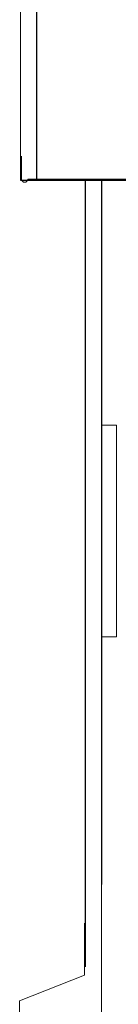
# Model space of a CAD drawing. Units: metres. Extents: x -1474538 to 720166, y -1175632 to 1147446.
# Drawn here: x -436098 to -436068, y -1109081 to -1108777 of the extents above; entities that cross this region are included whole.
import ezdxf

# ---------------------------------------------------------------- set-up
doc = ezdxf.new("R2010")
doc.units = ezdxf.units.M
doc.linetypes.add('AI9-LType1', pattern=[114.3, 76.2, -38.1])
for name, color, linetype, lineweight in [('_WCP detail tenka', 7, 'Continuous', 18), ('HELUZ_obrys -0.35', 5, 'Continuous', 9), ('HELUZ_tenka-025', 7, 'Continuous', 9), ('Hladina3', 7, 'Amzigzag', 9)]:
    doc.layers.add(name, color=color, linetype=linetype, lineweight=lineweight)
doc.linetypes.add('Amzigzag', pattern='A,0.0001,[135,ltypeshp.shx,S=0.04,R=0,X=0,Y=0],-11', length=11.0001)

msp = doc.modelspace()

# ---------------------------------------------------------------- linework, layer by layer
at = {"ltscale": 50}
for p, q in [((-436093.07, -1108826.62), (-436093.07, -1106026.62)), ((-436093.07, -1108826.62), (-436093.07, -1108254.47)), ((-436098.07, -1108826.62), (-435953.07, -1108826.62)), ((-436073.07, -1108826.62), (-436073.07, -1109043.66))]:
    msp.add_line(p, q, dxfattribs=at)
at = {"color": 0}
for p, q in [((-436078.07, -1108826.62), (-436078.07, -1109069.04)), ((-436073.07, -1108907.62), (-436073.07, -1109027.62))]:
    msp.add_line(p, q, dxfattribs=at)
at = {"layer": '_WCP detail tenka', "linetype": 'AI9-LType1'}
msp.add_lwpolyline([(-436068.45, -1108967.3), (-436068.45, -1108902.12), (-436073.07, -1108902.12), (-436073.07, -1108967.3)], close=True, dxfattribs=at)
at = {"layer": 'HELUZ_obrys -0.35'}
for p, q in [((-436098.07, -1106026.62), (-436098.07, -1108826.62)), ((-436098.07, -1108826.62), (-436068.07, -1108826.62))]:
    msp.add_line(p, q, dxfattribs=at)
at = {"layer": 'HELUZ_tenka-025'}
for p, q in [((-436098.07, -1108826.62), (-436098.07, -1108479.9)), ((-436097.79, -1108826.23), (-436097.81, -1108819.23)), ((-436058.29, -1108826.23), (-436095.79, -1108826.23)), ((-436073.07, -1108826.62), (-436073.07, -1109651.59))]:
    msp.add_line(p, q, dxfattribs=at)
msp.add_arc((-436096.79, -1108826.23), 1, 180, 0, dxfattribs=at)
at = {"layer": 'Hladina3'}
for p, q in [((-436078.35, -1109071.55), (-436078.35, -1109055.55)), ((-436098.35, -1109079.55), (-436078.35, -1109071.55)), ((-436098.35, -1109095.55), (-436098.35, -1109079.55))]:
    msp.add_line(p, q, dxfattribs=at)

doc.saveas('drawing.dxf')
